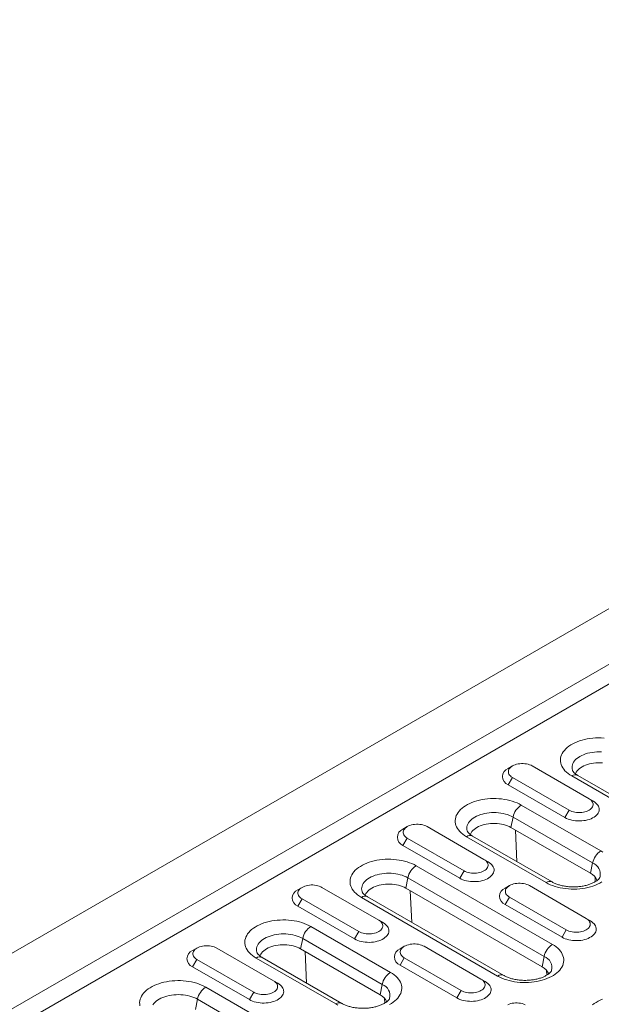
# Model space of a CAD drawing. Units: millimetres. Extents: x 8314 to 11309, y 7271 to 11507.
# Drawn here: x 10703 to 10811, y 10886 to 11070 of the extents above; entities that cross this region are included whole.
import ezdxf

# ---------------------------------------------------------------- set-up
doc = ezdxf.new("R2010")
doc.units = ezdxf.units.MM
doc.layers.add('DUENN-18', color=7, linetype='Continuous', lineweight=9)

msp = doc.modelspace()

# ---------------------------------------------------------------- linework, layer by layer
at = {"layer": 'DUENN-18', "color": 7, "linetype": 'Continuous'}
for p, q in [((11003.51651, 11070.05499, 156.44788), (10476.36839, 10765.73886, 156.44788)), ((10485.384, 10760.53425, 156.44788), (11012.53212, 11064.85038, 156.44788)), ((10485.38401, 10756.86013, 156.44788), (11015.71409, 11063.01317, 156.44788)), ((10794.87374, 10930.62644, 156.44788), (10794.07811, 10930.16699, 156.44788)), ((10809.19295, 10924.50356, 156.44788), (10798.58635, 10930.62662, 156.44788)), ((10794.87404, 10928.48355, 156.44788), (10794.07854, 10927.10571, 156.44788)), ((10794.87404, 10928.48355, 156.44788), (10805.48064, 10922.36048, 156.44788)), ((10831.40226, 10914.05694, 156.44788), (10805.94642, 10928.75229, 156.44788)), ((10832.52717, 10914.16833, 156.44788), (10807.07133, 10928.86368, 156.44788)), ((10794.07854, 10927.10571, 156.44788), (10804.68515, 10920.98265, 156.44788)), ((10809.19295, 10924.50356, 156.44788), (10809.98845, 10924.04418, 156.44788)), ((10796.52959, 10923.31607, 156.44788), (10811.37883, 10914.74378, 156.44788)), ((10805.48064, 10922.36048, 156.44788), (10804.68515, 10920.98265, 156.44788)), ((10794.99281, 10921.06719, 156.44788), (10794.59827, 10919.13911, 156.44788)), ((10809.84205, 10912.4949, 156.44788), (10794.99281, 10921.06719, 156.44788)), ((10775.23031, 10919.28654, 156.44788), (10774.43469, 10918.82708, 156.44788)), ((10789.54953, 10913.16365, 156.44788), (10778.94292, 10919.28671, 156.44788)), ((10809.44751, 10910.56682, 156.44788), (10794.59827, 10919.13911, 156.44788)), ((10795.71337, 10912.74067, 156.44788), (10795.43775, 10918.65449, 156.44788)), ((10775.23061, 10917.14364, 156.44788), (10774.43512, 10915.7658, 156.44788)), ((10775.23061, 10917.14364, 156.44788), (10785.83722, 10911.02058, 156.44788)), ((10801.15223, 10908.84009, 156.44788), (10786.30299, 10917.41238, 156.44788)), ((10802.27714, 10908.95148, 156.44788), (10787.4279, 10917.52377, 156.44788)), ((10774.43512, 10915.7658, 156.44788), (10785.04172, 10909.64274, 156.44788)), ((10789.54953, 10913.16365, 156.44788), (10790.34502, 10912.70427, 156.44788)), ((10776.88616, 10911.97616, 156.44788), (10802.342, 10897.28081, 156.44788)), ((10785.83722, 10911.02058, 156.44788), (10785.04172, 10909.64274, 156.44788)), ((10809.84205, 10912.4949, 156.44788), (10809.44751, 10910.56682, 156.44788)), ((10775.34938, 10909.72728, 156.44788), (10774.95484, 10907.7992, 156.44788)), ((10800.80523, 10895.03193, 156.44788), (10775.34938, 10909.72728, 156.44788)), ((10810.33732, 10909.00226, 156.44788), (10810.29618, 10909.88503, 156.44788)), ((10755.58688, 10907.94663, 156.44788), (10754.79126, 10907.48717, 156.44788)), ((10769.9061, 10901.82374, 156.44788), (10759.2995, 10907.9468, 156.44788)), ((10800.41069, 10893.10385, 156.44788), (10774.95484, 10907.7992, 156.44788)), ((10776.06994, 10901.40076, 156.44788), (10775.79433, 10907.31458, 156.44788)), ((10794.3222, 10908.26503, 156.44788), (10793.52657, 10907.80557, 156.44788)), ((10808.64141, 10902.14214, 156.44788), (10798.03481, 10908.2652, 156.44788)), ((10755.58719, 10905.80373, 156.44788), (10754.79169, 10904.42589, 156.44788)), ((10755.58719, 10905.80373, 156.44788), (10766.19379, 10899.68067, 156.44788)), ((10792.11541, 10891.37712, 156.44788), (10766.65956, 10906.07247, 156.44788)), ((10793.24032, 10891.48851, 156.44788), (10767.78447, 10906.18386, 156.44788)), ((10794.3225, 10906.12213, 156.44788), (10793.527, 10904.74429, 156.44788)), ((10794.3225, 10906.12213, 156.44788), (10804.9291, 10899.99907, 156.44788)), ((10754.79169, 10904.42589, 156.44788), (10765.39829, 10898.30283, 156.44788)), ((10793.527, 10904.74429, 156.44788), (10804.1336, 10898.62123, 156.44788)), ((10769.9061, 10901.82374, 156.44788), (10770.70159, 10901.36436, 156.44788)), ((10808.64141, 10902.14214, 156.44788), (10809.43691, 10901.68276, 156.44788)), ((10757.24273, 10900.63625, 156.44788), (10772.09198, 10892.06396, 156.44788)), ((10804.9291, 10899.99907, 156.44788), (10804.1336, 10898.62123, 156.44788)), ((10755.70595, 10898.38737, 156.44788), (10755.31142, 10896.45929, 156.44788)), ((10770.5552, 10889.81508, 156.44788), (10755.70595, 10898.38737, 156.44788)), ((10766.19379, 10899.68067, 156.44788), (10765.39829, 10898.30283, 156.44788)), ((10735.94346, 10896.60672, 156.44788), (10735.14784, 10896.14727, 156.44788)), ((10750.26267, 10890.48383, 156.44788), (10739.65607, 10896.60689, 156.44788)), ((10770.16066, 10887.887, 156.44788), (10755.31142, 10896.45929, 156.44788)), ((10774.67877, 10896.92512, 156.44788), (10773.88314, 10896.46567, 156.44788)), ((10788.99798, 10890.80223, 156.44788), (10778.39138, 10896.92529, 156.44788)), ((10735.94376, 10894.46382, 156.44788), (10735.14826, 10893.08598, 156.44788)), ((10735.94376, 10894.46382, 156.44788), (10746.55036, 10888.34076, 156.44788)), ((10761.86538, 10886.16027, 156.44788), (10747.01614, 10894.73256, 156.44788)), ((10762.99029, 10886.27166, 156.44788), (10748.14105, 10894.84395, 156.44788)), ((10756.42651, 10890.06085, 156.44788), (10756.1509, 10895.97467, 156.44788)), ((10774.67907, 10894.78222, 156.44788), (10773.88358, 10893.40438, 156.44788)), ((10774.67907, 10894.78222, 156.44788), (10785.28567, 10888.65916, 156.44788)), ((10800.80523, 10895.03193, 156.44788), (10800.41069, 10893.10385, 156.44788)), ((10735.14826, 10893.08598, 156.44788), (10745.75487, 10886.96292, 156.44788)), ((10773.88358, 10893.40438, 156.44788), (10784.49018, 10887.28132, 156.44788)), ((10801.3005, 10891.53929, 156.44788), (10801.25936, 10892.42207, 156.44788)), ((10788.99798, 10890.80223, 156.44788), (10789.79348, 10890.34285, 156.44788)), ((10737.59931, 10889.29634, 156.44788), (10763.05515, 10874.60099, 156.44788)), ((10750.26267, 10890.48383, 156.44788), (10751.05817, 10890.02445, 156.44788)), ((10770.5552, 10889.81508, 156.44788), (10770.16066, 10887.887, 156.44788)), ((10736.06253, 10887.04746, 156.44788), (10735.66799, 10885.11938, 156.44788)), ((10761.51837, 10872.35211, 156.44788), (10736.06253, 10887.04746, 156.44788)), ((10746.55036, 10888.34076, 156.44788), (10745.75487, 10886.96292, 156.44788)), ((10771.05047, 10886.32244, 156.44788), (10771.00933, 10887.20522, 156.44788)), ((10785.28567, 10888.65916, 156.44788), (10784.49018, 10887.28132, 156.44788))]:
    msp.add_line(p, q, dxfattribs=at)
at = {"layer": 'DUENN-18', "color": 7, "linetype": 'Continuous', "elevation": 156.44788, "flags": 128}
for points in [[(10805.94642, 10928.75229), (10805.58681, 10928.97563), (10805.25641, 10929.21353), (10804.95696, 10929.46473), (10804.69008, 10929.72787), (10804.45718, 10930.00155), (10804.25951, 10930.28432), (10804.09813, 10930.57466), (10803.97388, 10930.87103), (10803.88744, 10931.17184), (10803.83927, 10931.4755), (10803.82963, 10931.78037), (10803.85856, 10932.08484), (10803.9259, 10932.38728), (10804.03132, 10932.68607), (10804.17423, 10932.97962), (10804.35388, 10933.26637), (10804.5693, 10933.54478), (10804.81936, 10933.81337), (10805.10271, 10934.07071), (10805.41784, 10934.31542), (10805.76308, 10934.5462), (10806.13658, 10934.76181), (10806.53634, 10934.96111), (10806.96024, 10935.14303), (10807.406, 10935.30661), (10807.87127, 10935.45096), (10808.35355, 10935.57533), (10808.85026, 10935.67904), (10809.35876, 10935.76154), (10809.87634, 10935.82239), (10810.40023, 10935.86127), (10810.92764, 10935.87797), (10811.45576, 10935.8724), (10811.98176, 10935.84459)], [(10811.50055, 10933.2512), (10811.05972, 10933.26231), (10810.61888, 10933.2512), (10810.18141, 10933.21795), (10809.75062, 10933.16282), (10809.32979, 10933.08622), (10808.92213, 10932.98874), (10808.53073, 10932.87112), (10808.15859, 10932.73426), (10807.80852, 10932.57919), (10807.4832, 10932.4071), (10807.18509, 10932.21929), (10806.91648, 10932.0172), (10806.67939, 10931.80236), (10806.47564, 10931.57642), (10806.30678, 10931.34108), (10806.1741, 10931.09814), (10806.0786, 10930.84945), (10806.021, 10930.5969), (10806.00175, 10930.34241), (10806.021, 10930.08793), (10806.07859, 10929.83538), (10806.09233, 10929.79229)], [(10798.58635, 10930.62662), (10798.34908, 10930.74796), (10798.08821, 10930.85192), (10797.80753, 10930.93696), (10797.51114, 10931.00185), (10797.20336, 10931.04564), (10796.88869, 10931.0677), (10796.5717, 10931.0677), (10796.25703, 10931.04564), (10795.94925, 10931.00185), (10795.65286, 10930.93696), (10795.37219, 10930.85192), (10795.11131, 10930.74797), (10794.87404, 10930.62662), (10794.66384, 10930.48965), (10794.48377, 10930.33904), (10794.33646, 10930.17701), (10794.22405, 10930.00591), (10794.14819, 10929.82824), (10794.10998, 10929.64658), (10794.10999, 10929.46358), (10794.14819, 10929.28193), (10794.22405, 10929.10425), (10794.33646, 10928.93315), (10794.48377, 10928.77112), (10794.66384, 10928.62052), (10794.87404, 10928.48355)], [(10811.68142, 10931.21498), (10811.26754, 10931.23712), (10810.85189, 10931.23712), (10810.43801, 10931.21498), (10810.02944, 10931.17089), (10809.62966, 10931.10522), (10809.24207, 10931.01854), (10808.86999, 10930.91159), (10808.5166, 10930.78527), (10808.1849, 10930.64067), (10807.87773, 10930.47901), (10807.59771, 10930.30169), (10807.34723, 10930.1102), (10807.12841, 10929.90619), (10806.94314, 10929.6914), (10806.79299, 10929.46765), (10806.67924, 10929.23686), (10806.64357, 10929.14126)], [(10786.30299, 10917.41238), (10785.94338, 10917.63572), (10785.61298, 10917.87363), (10785.31354, 10918.12482), (10785.04665, 10918.38796), (10784.81376, 10918.66164), (10784.61609, 10918.94441), (10784.4547, 10919.23475), (10784.33045, 10919.53112), (10784.24402, 10919.83193), (10784.19585, 10920.13559), (10784.1862, 10920.44046), (10784.21513, 10920.74493), (10784.28248, 10921.04737), (10784.38789, 10921.34616), (10784.5308, 10921.63971), (10784.71045, 10921.92646), (10784.92588, 10922.20487), (10785.17593, 10922.47346), (10785.45928, 10922.7308), (10785.77442, 10922.97551), (10786.11965, 10923.20629), (10786.49315, 10923.4219), (10786.89291, 10923.6212), (10787.31681, 10923.80313), (10787.76258, 10923.9667), (10788.22784, 10924.11106), (10788.71012, 10924.23542), (10789.20683, 10924.33913), (10789.71533, 10924.42163), (10790.23291, 10924.48248), (10790.75681, 10924.52136), (10791.28421, 10924.53806), (10791.81233, 10924.53249), (10792.33833, 10924.50468), (10792.85942, 10924.45479), (10793.3728, 10924.38306), (10793.87574, 10924.28989), (10794.36556, 10924.17578), (10794.83965, 10924.04133), (10795.29547, 10923.88727), (10795.73059, 10923.7144), (10796.1427, 10923.52366), (10796.52959, 10923.31607)], [(10804.68515, 10920.98265), (10804.96702, 10920.83564), (10805.2732, 10920.70584), (10805.60056, 10920.5946), (10805.94573, 10920.50304), (10806.30519, 10920.43211), (10806.67522, 10920.38254), (10807.05205, 10920.35484), (10807.43179, 10920.34928), (10807.81057, 10920.36593), (10808.18448, 10920.40462), (10808.54969, 10920.46495), (10808.90246, 10920.54629), (10809.23916, 10920.64783), (10809.55634, 10920.7685), (10809.85074, 10920.90708), (10810.11935, 10921.06214), (10810.3594, 10921.2321), (10810.56844, 10921.41521), (10810.74432, 10921.60958), (10810.88523, 10921.81323), (10810.98973, 10922.02406), (10811.05675, 10922.23991), (10811.08559, 10922.45857), (10811.07597, 10922.6778), (10811.02798, 10922.89533), (10810.94211, 10923.10895), (10810.81924, 10923.31646), (10810.66065, 10923.51572), (10810.46794, 10923.70471), (10810.24311, 10923.88146), (10809.98845, 10924.04418)], [(10805.48064, 10922.36048), (10805.71791, 10922.23914), (10805.97879, 10922.13519), (10806.25946, 10922.05014), (10806.55585, 10921.98526), (10806.86363, 10921.94146), (10807.1783, 10921.9194), (10807.49529, 10921.9194), (10807.80997, 10921.94146), (10808.11774, 10921.98526), (10808.41413, 10922.05014), (10808.69481, 10922.13519), (10808.95569, 10922.23914), (10809.19295, 10922.36048), (10809.40315, 10922.49746), (10809.58322, 10922.64806), (10809.73053, 10922.81009), (10809.84294, 10922.98119), (10809.9188, 10923.15887), (10809.95701, 10923.34052), (10809.95701, 10923.52352), (10809.9188, 10923.70518), (10809.84294, 10923.88285), (10809.73053, 10924.05395), (10809.58322, 10924.21598), (10809.40315, 10924.36658), (10809.19295, 10924.50356)], [(10794.99281, 10921.06719), (10794.66748, 10921.23928), (10794.31741, 10921.39435), (10793.94527, 10921.53121), (10793.55388, 10921.64883), (10793.14621, 10921.74631), (10792.72539, 10921.82291), (10792.29459, 10921.87804), (10791.85712, 10921.91129), (10791.41629, 10921.9224), (10790.97546, 10921.91129), (10790.53798, 10921.87804), (10790.10719, 10921.82291), (10789.68636, 10921.74631), (10789.2787, 10921.64883), (10788.88731, 10921.53121), (10788.51516, 10921.39435), (10788.16509, 10921.23928), (10787.83977, 10921.06719), (10787.54167, 10920.87938), (10787.27305, 10920.67729), (10787.03596, 10920.46246), (10786.83222, 10920.23651), (10786.66336, 10920.00117), (10786.53067, 10919.75823), (10786.43517, 10919.50954), (10786.37757, 10919.25699), (10786.35833, 10919.00251), (10786.37757, 10918.74802), (10786.43517, 10918.49547), (10786.44891, 10918.45238)], [(10778.94292, 10919.28671), (10778.70566, 10919.40805), (10778.44478, 10919.51201), (10778.1641, 10919.59705), (10777.86772, 10919.66194), (10777.55994, 10919.70573), (10777.24526, 10919.72779), (10776.92827, 10919.72779), (10776.6136, 10919.70573), (10776.30582, 10919.66194), (10776.00943, 10919.59705), (10775.72876, 10919.51201), (10775.46788, 10919.40806), (10775.23061, 10919.28671), (10775.02041, 10919.14974), (10774.84034, 10918.99914), (10774.69303, 10918.8371), (10774.58063, 10918.666), (10774.50477, 10918.48833), (10774.46656, 10918.30667), (10774.46656, 10918.12367), (10774.50477, 10917.94202), (10774.58063, 10917.76434), (10774.69303, 10917.59324), (10774.84034, 10917.43121), (10775.02041, 10917.28061), (10775.23061, 10917.14364)], [(10794.59827, 10919.13911), (10794.2911, 10919.30076), (10793.9594, 10919.44536), (10793.60601, 10919.57168), (10793.23393, 10919.67863), (10792.84635, 10919.76531), (10792.44656, 10919.83098), (10792.03799, 10919.87507), (10791.62411, 10919.89721), (10791.20846, 10919.89721), (10790.79458, 10919.87507), (10790.38601, 10919.83098), (10789.98623, 10919.76531), (10789.59864, 10919.67863), (10789.22657, 10919.57168), (10788.87317, 10919.44536), (10788.54148, 10919.30076), (10788.23431, 10919.13911), (10787.95428, 10918.96178), (10787.7038, 10918.7703), (10787.48499, 10918.56628), (10787.29972, 10918.35149), (10787.14957, 10918.12774), (10787.03582, 10917.89695), (10787.00014, 10917.80135)], [(10811.37883, 10914.74378), (10811.73843, 10914.52043)], [(10766.65956, 10906.07247), (10766.29996, 10906.29581), (10765.96955, 10906.53372), (10765.67011, 10906.78491), (10765.40323, 10907.04805), (10765.17033, 10907.32173), (10764.97266, 10907.6045), (10764.81127, 10907.89484), (10764.68703, 10908.19121), (10764.60059, 10908.49203), (10764.55242, 10908.79568), (10764.54277, 10909.10056), (10764.5717, 10909.40502), (10764.63905, 10909.70746), (10764.74446, 10910.00625), (10764.88738, 10910.2998), (10765.06702, 10910.58655), (10765.28245, 10910.86496), (10765.5325, 10911.13355), (10765.81586, 10911.39089), (10766.13099, 10911.6356), (10766.47623, 10911.86638), (10766.84972, 10912.08199), (10767.24949, 10912.28129), (10767.67338, 10912.46322), (10768.11915, 10912.62679), (10768.58442, 10912.77115), (10769.06669, 10912.89551), (10769.56341, 10912.99922), (10770.07191, 10913.08172), (10770.58949, 10913.14257), (10771.11338, 10913.18145), (10771.64079, 10913.19815), (10772.1689, 10913.19258), (10772.69491, 10913.16478), (10773.21599, 10913.11488), (10773.72937, 10913.04315), (10774.23231, 10912.94998), (10774.72214, 10912.83587), (10775.19622, 10912.70142), (10775.65204, 10912.54736), (10776.08717, 10912.37449), (10776.49927, 10912.18375), (10776.88616, 10911.97616)], [(10785.04172, 10909.64274), (10785.32359, 10909.49573), (10785.62977, 10909.36593), (10785.95713, 10909.25469), (10786.30231, 10909.16313), (10786.66176, 10909.0922), (10787.0318, 10909.04263), (10787.40862, 10909.01493), (10787.78837, 10909.00937), (10788.16714, 10909.02602), (10788.54105, 10909.06471), (10788.90626, 10909.12504), (10789.25903, 10909.20638), (10789.59573, 10909.30792), (10789.91291, 10909.42859), (10790.20731, 10909.56717), (10790.47592, 10909.72224), (10790.71598, 10909.89219), (10790.92501, 10910.0753), (10791.1009, 10910.26967), (10791.24181, 10910.47332), (10791.34631, 10910.68415), (10791.41332, 10910.9), (10791.44217, 10911.11867), (10791.43254, 10911.33789), (10791.38455, 10911.55542), (10791.29868, 10911.76904), (10791.17582, 10911.97655), (10791.01722, 10912.17581), (10790.82451, 10912.3648), (10790.59968, 10912.54155), (10790.34502, 10912.70427)], [(10785.83722, 10911.02058), (10786.07448, 10910.89923), (10786.33536, 10910.79528), (10786.61604, 10910.71024), (10786.91243, 10910.64535), (10787.2202, 10910.60155), (10787.53488, 10910.5795), (10787.85187, 10910.5795), (10788.16654, 10910.60155), (10788.47432, 10910.64535), (10788.7707, 10910.71024), (10789.05138, 10910.79528), (10789.31226, 10910.89923), (10789.54953, 10911.02058), (10789.75973, 10911.15755), (10789.9398, 10911.30815), (10790.08711, 10911.47018), (10790.19951, 10911.64128), (10790.27537, 10911.81896), (10790.31358, 10912.00062), (10790.31358, 10912.18361), (10790.27537, 10912.36527), (10790.19951, 10912.54294), (10790.08711, 10912.71404), (10789.9398, 10912.87608), (10789.75973, 10913.02668), (10789.54953, 10913.16365)], [(10775.34938, 10909.72728), (10775.02406, 10909.89937), (10774.67399, 10910.05444), (10774.30184, 10910.1913), (10773.91045, 10910.30892), (10773.50279, 10910.4064), (10773.08196, 10910.483), (10772.65117, 10910.53814), (10772.21369, 10910.57138), (10771.77286, 10910.5825), (10771.33203, 10910.57139), (10770.89456, 10910.53814), (10770.46376, 10910.483), (10770.04294, 10910.40641), (10769.63527, 10910.30892), (10769.24388, 10910.1913), (10768.87173, 10910.05444), (10768.52167, 10909.89937), (10768.19634, 10909.72728), (10767.89824, 10909.53947), (10767.62962, 10909.33738), (10767.39254, 10909.12255), (10767.18879, 10908.8966), (10767.01993, 10908.66126), (10766.88724, 10908.41832), (10766.79174, 10908.16963), (10766.73415, 10907.91708), (10766.7149, 10907.6626), (10766.73415, 10907.40811), (10766.79174, 10907.15556), (10766.80548, 10907.11247)], [(10811.56217, 10908.94987), (10811.18867, 10908.73425), (10810.78891, 10908.53495), (10810.36501, 10908.35303), (10809.91924, 10908.18945), (10809.45397, 10908.0451), (10808.9717, 10907.92074), (10808.47499, 10907.81703), (10807.96648, 10907.73453), (10807.44891, 10907.67367), (10806.92501, 10907.63479), (10806.3976, 10907.61809), (10805.86949, 10907.62366), (10805.34349, 10907.65147), (10804.8224, 10907.70137), (10804.30902, 10907.7731), (10803.80608, 10907.86626), (10803.31626, 10907.98038), (10802.84217, 10908.11482), (10802.38635, 10908.26889), (10801.95123, 10908.44176), (10801.53912, 10908.6325), (10801.15223, 10908.84009)], [(10759.2995, 10907.9468), (10759.06223, 10908.06815), (10758.80135, 10908.1721), (10758.52067, 10908.25714), (10758.22429, 10908.32203), (10757.91651, 10908.36582), (10757.60184, 10908.38788), (10757.28485, 10908.38788), (10756.97017, 10908.36582), (10756.6624, 10908.32203), (10756.36601, 10908.25714), (10756.08533, 10908.1721), (10755.82445, 10908.06815), (10755.58719, 10907.9468), (10755.37698, 10907.80983), (10755.19692, 10907.65923), (10755.0496, 10907.4972), (10754.9372, 10907.32609), (10754.86134, 10907.14842), (10754.82313, 10906.96676), (10754.82313, 10906.78377), (10754.86134, 10906.60211), (10754.9372, 10906.42443), (10755.0496, 10906.25333), (10755.19692, 10906.0913), (10755.37699, 10905.9407), (10755.58719, 10905.80373)], [(10774.95484, 10907.7992), (10774.64767, 10907.96085), (10774.31598, 10908.10545), (10773.96258, 10908.23177), (10773.59051, 10908.33872), (10773.20292, 10908.4254), (10772.80314, 10908.49107), (10772.39457, 10908.53516), (10771.98069, 10908.5573), (10771.56504, 10908.5573), (10771.15116, 10908.53516), (10770.74258, 10908.49107), (10770.3428, 10908.4254), (10769.95522, 10908.33872), (10769.58314, 10908.23177), (10769.22975, 10908.10545), (10768.89805, 10907.96085), (10768.59088, 10907.7992), (10768.31086, 10907.62187), (10768.06037, 10907.43039), (10767.84156, 10907.22638), (10767.65629, 10907.01158), (10767.50614, 10906.78783), (10767.39239, 10906.55704), (10767.35672, 10906.46145)], [(10798.03481, 10908.2652), (10797.79754, 10908.38655), (10797.53667, 10908.4905), (10797.25599, 10908.57554), (10796.9596, 10908.64043), (10796.65182, 10908.68422), (10796.33715, 10908.70628), (10796.02016, 10908.70628), (10795.70548, 10908.68422), (10795.39771, 10908.64043), (10795.10132, 10908.57554), (10794.82064, 10908.4905), (10794.55976, 10908.38655), (10794.3225, 10908.2652), (10794.11229, 10908.12823), (10793.93223, 10907.97763), (10793.78491, 10907.81559), (10793.67251, 10907.64449), (10793.59665, 10907.46682), (10793.55844, 10907.28516), (10793.55844, 10907.10217), (10793.59665, 10906.92051), (10793.67251, 10906.74283), (10793.78492, 10906.57173), (10793.93223, 10906.4097), (10794.11229, 10906.2591), (10794.3225, 10906.12213)], [(10747.01614, 10894.73256), (10746.65653, 10894.9559), (10746.32613, 10895.19381), (10746.02668, 10895.445), (10745.7598, 10895.70814), (10745.52691, 10895.98182), (10745.32923, 10896.26459), (10745.16785, 10896.55493), (10745.0436, 10896.8513), (10744.95717, 10897.15212), (10744.90899, 10897.45577), (10744.89935, 10897.76065), (10744.92827, 10898.06511), (10744.99562, 10898.36755), (10745.10104, 10898.66634), (10745.24395, 10898.95989), (10745.4236, 10899.24664), (10745.63902, 10899.52505), (10745.88908, 10899.79365), (10746.17243, 10900.05098), (10746.48757, 10900.29569), (10746.8328, 10900.52647), (10747.2063, 10900.74208), (10747.60606, 10900.94139), (10748.02996, 10901.12331), (10748.47573, 10901.28689), (10748.94099, 10901.43124), (10749.42327, 10901.5556), (10749.91998, 10901.65931), (10750.42848, 10901.74181), (10750.94606, 10901.80267), (10751.46995, 10901.84154), (10751.99736, 10901.85825), (10752.52548, 10901.85268), (10753.05148, 10901.82487), (10753.57256, 10901.77497), (10754.08594, 10901.70324), (10754.58889, 10901.61008), (10755.07871, 10901.49596), (10755.5528, 10901.36152), (10756.00862, 10901.20745), (10756.44374, 10901.03458), (10756.85585, 10900.84384), (10757.24273, 10900.63625)], [(10766.19379, 10899.68067), (10766.43106, 10899.55932), (10766.69193, 10899.45537), (10766.97261, 10899.37033), (10767.269, 10899.30544), (10767.57677, 10899.26165), (10767.89145, 10899.23959), (10768.20844, 10899.23959), (10768.52311, 10899.26165), (10768.83089, 10899.30544), (10769.12728, 10899.37033), (10769.40796, 10899.45537), (10769.66883, 10899.55932), (10769.9061, 10899.68067), (10770.1163, 10899.81764), (10770.29637, 10899.96824), (10770.44368, 10900.13027), (10770.55609, 10900.30137), (10770.63195, 10900.47905), (10770.67016, 10900.66071), (10770.67016, 10900.8437), (10770.63195, 10901.02536), (10770.55609, 10901.20303), (10770.44368, 10901.37413), (10770.29637, 10901.53617), (10770.1163, 10901.68677), (10769.9061, 10901.82374)], [(10804.1336, 10898.62123), (10804.41547, 10898.47422), (10804.72166, 10898.34443), (10805.04902, 10898.23318), (10805.39419, 10898.14162), (10805.75364, 10898.07069), (10806.12368, 10898.02112), (10806.5005, 10897.99342), (10806.88025, 10897.98786), (10807.25902, 10898.00451), (10807.63293, 10898.0432), (10807.99815, 10898.10353), (10808.35091, 10898.18488), (10808.68761, 10898.28641), (10809.00479, 10898.40708), (10809.2992, 10898.54566), (10809.5678, 10898.70073), (10809.80786, 10898.87068), (10810.0169, 10899.05379), (10810.19278, 10899.24816), (10810.33369, 10899.45181), (10810.43819, 10899.66264), (10810.50521, 10899.8785), (10810.53405, 10900.09716), (10810.52443, 10900.31638), (10810.47643, 10900.53391), (10810.39057, 10900.74753), (10810.2677, 10900.95504), (10810.1091, 10901.1543), (10809.9164, 10901.34329), (10809.69156, 10901.52004), (10809.43691, 10901.68276)], [(10804.9291, 10899.99907), (10805.16637, 10899.87772), (10805.42724, 10899.77377), (10805.70792, 10899.68873), (10806.00431, 10899.62384), (10806.31208, 10899.58004), (10806.62676, 10899.55799), (10806.94375, 10899.55799), (10807.25842, 10899.58004), (10807.5662, 10899.62384), (10807.86259, 10899.68873), (10808.14326, 10899.77377), (10808.40414, 10899.87772), (10808.64141, 10899.99907), (10808.85161, 10900.13604), (10809.03168, 10900.28664), (10809.17899, 10900.44867), (10809.2914, 10900.61977), (10809.36726, 10900.79745), (10809.40546, 10900.97911), (10809.40546, 10901.1621), (10809.36726, 10901.34376), (10809.2914, 10901.52143), (10809.17899, 10901.69253), (10809.03168, 10901.85457), (10808.85161, 10902.00517), (10808.64141, 10902.14214)], [(10765.39829, 10898.30283), (10765.68016, 10898.15582), (10765.98635, 10898.02603), (10766.31371, 10897.91478), (10766.65888, 10897.82322), (10767.01833, 10897.7523), (10767.38837, 10897.70272), (10767.76519, 10897.67502), (10768.14494, 10897.66946), (10768.52371, 10897.68612), (10768.89762, 10897.7248), (10769.26284, 10897.78513), (10769.6156, 10897.86648), (10769.9523, 10897.96801), (10770.26948, 10898.08868), (10770.56389, 10898.22726), (10770.8325, 10898.38233), (10771.07255, 10898.55228), (10771.28159, 10898.73539), (10771.45747, 10898.92976), (10771.59838, 10899.13341), (10771.70288, 10899.34424), (10771.7699, 10899.5601), (10771.79874, 10899.77876), (10771.78912, 10899.99798), (10771.74113, 10900.21552), (10771.65526, 10900.42913), (10771.53239, 10900.63664), (10771.37379, 10900.83591), (10771.18109, 10901.02489), (10770.95625, 10901.20164), (10770.70159, 10901.36436)], [(10755.70595, 10898.38737), (10755.38063, 10898.55946), (10755.03056, 10898.71453), (10754.65842, 10898.8514), (10754.26702, 10898.96902), (10753.85936, 10899.0665), (10753.43853, 10899.14309), (10753.00774, 10899.19823), (10752.57027, 10899.23148), (10752.12944, 10899.24259), (10751.6886, 10899.23148), (10751.25113, 10899.19823), (10750.82034, 10899.14309), (10750.39951, 10899.0665), (10749.99185, 10898.96902), (10749.60045, 10898.8514), (10749.22831, 10898.71453), (10748.87824, 10898.55946), (10748.55292, 10898.38737), (10748.25481, 10898.19956), (10747.9862, 10897.99747), (10747.74911, 10897.78264), (10747.54536, 10897.55669), (10747.3765, 10897.32135), (10747.24382, 10897.07841), (10747.14831, 10896.82972), (10747.09072, 10896.57717), (10747.07147, 10896.32269), (10747.09072, 10896.0682), (10747.14831, 10895.81565), (10747.16206, 10895.77256)], [(10739.65607, 10896.60689), (10739.4188, 10896.72824), (10739.15793, 10896.83219), (10738.87725, 10896.91723), (10738.58086, 10896.98212), (10738.27309, 10897.02591), (10737.95841, 10897.04797), (10737.64142, 10897.04797), (10737.32675, 10897.02591), (10737.01897, 10896.98212), (10736.72258, 10896.91723), (10736.44191, 10896.83219), (10736.18103, 10896.72824), (10735.94376, 10896.60689), (10735.73356, 10896.46992), (10735.55349, 10896.31932), (10735.40618, 10896.15729), (10735.29377, 10895.98618), (10735.21791, 10895.80851), (10735.1797, 10895.62685), (10735.17971, 10895.44386), (10735.21791, 10895.2622), (10735.29377, 10895.08452), (10735.40618, 10894.91342), (10735.55349, 10894.75139), (10735.73356, 10894.60079), (10735.94376, 10894.46382)], [(10755.31142, 10896.45929), (10755.00425, 10896.62094), (10754.67255, 10896.76554), (10754.31916, 10896.89186), (10753.94708, 10896.99882), (10753.5595, 10897.0855), (10753.15971, 10897.15116), (10752.75114, 10897.19525), (10752.33726, 10897.21739), (10751.92161, 10897.21739), (10751.50773, 10897.19525), (10751.09916, 10897.15116), (10750.69937, 10897.0855), (10750.31179, 10896.99882), (10749.93972, 10896.89186), (10749.58632, 10896.76554), (10749.25462, 10896.62094), (10748.94745, 10896.45929), (10748.66743, 10896.28196), (10748.41695, 10896.09048), (10748.19814, 10895.88647), (10748.01286, 10895.67167), (10747.86271, 10895.44793), (10747.74896, 10895.21713), (10747.71329, 10895.12154)], [(10778.39138, 10896.92529), (10778.15411, 10897.04664), (10777.89324, 10897.15059), (10777.61256, 10897.23563), (10777.31617, 10897.30052), (10777.00839, 10897.34431), (10776.69372, 10897.36637), (10776.37673, 10897.36637), (10776.06206, 10897.34431), (10775.75428, 10897.30052), (10775.45789, 10897.23563), (10775.17721, 10897.15059), (10774.91634, 10897.04664), (10774.67907, 10896.92529), (10774.46887, 10896.78832), (10774.2888, 10896.63772), (10774.14149, 10896.47569), (10774.02908, 10896.30458), (10773.95322, 10896.12691), (10773.91502, 10895.94525), (10773.91502, 10895.76226), (10773.95322, 10895.5806), (10774.02908, 10895.40292), (10774.14149, 10895.23182), (10774.2888, 10895.06979), (10774.46887, 10894.91919), (10774.67907, 10894.78222)], [(10802.342, 10897.28081), (10802.70161, 10897.05746), (10803.03201, 10896.81956), (10803.33146, 10896.56837), (10803.59834, 10896.30523), (10803.83124, 10896.03155), (10804.02891, 10895.74878), (10804.19029, 10895.45843), (10804.31454, 10895.16207), (10804.40098, 10894.86125), (10804.44915, 10894.5576), (10804.45879, 10894.25272), (10804.42987, 10893.94825), (10804.36252, 10893.64582), (10804.2571, 10893.34703), (10804.11419, 10893.05347), (10803.93454, 10892.76673), (10803.71912, 10892.48832), (10803.46906, 10892.21972), (10803.18571, 10891.96239), (10802.87058, 10891.71768), (10802.52534, 10891.4869), (10802.15184, 10891.27128), (10801.75208, 10891.07198), (10801.32818, 10890.89006), (10800.88241, 10890.72648), (10800.41715, 10890.58213), (10799.93488, 10890.45777), (10799.43816, 10890.35406), (10798.92966, 10890.27156), (10798.41208, 10890.2107), (10797.88819, 10890.17182), (10797.36078, 10890.15512), (10796.83266, 10890.16069), (10796.30666, 10890.1885), (10795.78558, 10890.2384), (10795.2722, 10890.31013), (10794.76925, 10890.40329), (10794.27943, 10890.51741), (10793.80534, 10890.65185), (10793.34952, 10890.80592), (10792.9144, 10890.97879), (10792.5023, 10891.16953), (10792.11541, 10891.37712)], [(10772.09198, 10892.06396), (10772.45158, 10891.84062), (10772.78199, 10891.60271), (10773.08143, 10891.35152), (10773.34831, 10891.08838), (10773.58121, 10890.8147), (10773.77888, 10890.53193), (10773.94027, 10890.24159), (10774.06451, 10889.94522), (10774.15095, 10889.6444), (10774.19912, 10889.34075), (10774.20877, 10889.03587), (10774.17984, 10888.73141), (10774.11249, 10888.42897), (10774.00708, 10888.13018), (10773.86416, 10887.83663), (10773.68452, 10887.54988), (10773.46909, 10887.27147), (10773.21903, 10887.00288), (10772.93568, 10886.74554), (10772.62055, 10886.50083), (10772.27531, 10886.27005), (10771.90182, 10886.05444)], [(10785.28567, 10888.65916), (10785.52294, 10888.53781), (10785.78382, 10888.43386), (10786.06449, 10888.34882), (10786.36088, 10888.28393), (10786.66866, 10888.24014), (10786.98333, 10888.21808), (10787.30032, 10888.21808), (10787.615, 10888.24014), (10787.92277, 10888.28393), (10788.21916, 10888.34882), (10788.49984, 10888.43386), (10788.76071, 10888.53781), (10788.99798, 10888.65916), (10789.20818, 10888.79613), (10789.38825, 10888.94673), (10789.53556, 10889.10876), (10789.64797, 10889.27986), (10789.72383, 10889.45754), (10789.76204, 10889.6392), (10789.76204, 10889.82219), (10789.72383, 10890.00385), (10789.64797, 10890.18152), (10789.53556, 10890.35263), (10789.38825, 10890.51466), (10789.20818, 10890.66526), (10788.99798, 10890.80223)], [(10725.31374, 10885.81221), (10725.26557, 10886.11586), (10725.25592, 10886.42074), (10725.28485, 10886.72521), (10725.3522, 10887.02764), (10725.45761, 10887.32643), (10725.60052, 10887.61999), (10725.78017, 10887.90673), (10725.9956, 10888.18514), (10726.24565, 10888.45374), (10726.52901, 10888.71107), (10726.84414, 10888.95578), (10727.18937, 10889.18656), (10727.56287, 10889.40218), (10727.96264, 10889.60148), (10728.38653, 10889.7834), (10728.8323, 10889.94698), (10729.29756, 10890.09133), (10729.77984, 10890.21569), (10730.27655, 10890.3194), (10730.78506, 10890.4019), (10731.30263, 10890.46276), (10731.82653, 10890.50164), (10732.35394, 10890.51834), (10732.88205, 10890.51277), (10733.40805, 10890.48496), (10733.92914, 10890.43506), (10734.44252, 10890.36333), (10734.94546, 10890.27017), (10735.43528, 10890.15605), (10735.90937, 10890.02161), (10736.36519, 10889.86754), (10736.80031, 10889.69467), (10737.21242, 10889.50393), (10737.59931, 10889.29634)], [(10745.75487, 10886.96292), (10746.03674, 10886.81591), (10746.34292, 10886.68612), (10746.67028, 10886.57487), (10747.01546, 10886.48331), (10747.37491, 10886.41239), (10747.74494, 10886.36282), (10748.12177, 10886.33511), (10748.50152, 10886.32956), (10748.88029, 10886.34621), (10749.2542, 10886.38489), (10749.61941, 10886.44522), (10749.97218, 10886.52657), (10750.30888, 10886.6281), (10750.62606, 10886.74878), (10750.92046, 10886.88736), (10751.18907, 10887.04242), (10751.42913, 10887.21238), (10751.63816, 10887.39548), (10751.81404, 10887.58985), (10751.95495, 10887.7935), (10752.05945, 10888.00433), (10752.12647, 10888.22019), (10752.15531, 10888.43885), (10752.14569, 10888.65807), (10752.0977, 10888.87561), (10752.01183, 10889.08923), (10751.88897, 10889.29673), (10751.73037, 10889.496), (10751.53766, 10889.68498), (10751.31283, 10889.86174), (10751.05817, 10890.02445)], [(10746.55036, 10888.34076), (10746.78763, 10888.21941), (10747.04851, 10888.11546), (10747.32918, 10888.03042), (10747.62557, 10887.96553), (10747.93335, 10887.92174), (10748.24803, 10887.89968), (10748.56501, 10887.89968), (10748.87969, 10887.92174), (10749.18746, 10887.96553), (10749.48385, 10888.03042), (10749.76453, 10888.11546), (10750.02541, 10888.21941), (10750.26267, 10888.34076), (10750.47288, 10888.47773), (10750.65294, 10888.62833), (10750.80026, 10888.79036), (10750.91266, 10888.96146), (10750.98852, 10889.13914), (10751.02673, 10889.3208), (10751.02673, 10889.50379), (10750.98852, 10889.68545), (10750.91266, 10889.86312), (10750.80026, 10890.03423), (10750.65294, 10890.19626), (10750.47288, 10890.34686), (10750.26267, 10890.48383)], [(10784.49018, 10887.28132), (10784.77204, 10887.13431), (10785.07823, 10887.00452), (10785.40559, 10886.89327), (10785.75077, 10886.80171), (10786.11022, 10886.73079), (10786.48025, 10886.68121), (10786.85708, 10886.65351), (10787.23683, 10886.64795), (10787.6156, 10886.66461), (10787.98951, 10886.70329), (10788.35472, 10886.76362), (10788.70749, 10886.84497), (10789.04419, 10886.9465), (10789.36137, 10887.06717), (10789.65577, 10887.20576), (10789.92438, 10887.36082), (10790.16443, 10887.53078), (10790.37347, 10887.71388), (10790.54935, 10887.90825), (10790.69026, 10888.1119), (10790.79476, 10888.32273), (10790.86178, 10888.53859), (10790.89062, 10888.75725), (10790.881, 10888.97647), (10790.83301, 10889.19401), (10790.74714, 10889.40762), (10790.62428, 10889.61513), (10790.46568, 10889.8144), (10790.27297, 10890.00338), (10790.04814, 10890.18013), (10789.79348, 10890.34285)], [(10736.06253, 10887.04746), (10735.7372, 10887.21955), (10735.38714, 10887.37462), (10735.01499, 10887.51149), (10734.6236, 10887.62911), (10734.21593, 10887.72659), (10733.79511, 10887.80318), (10733.36431, 10887.85832), (10732.92684, 10887.89157), (10732.48601, 10887.90268), (10732.04518, 10887.89157), (10731.6077, 10887.85832), (10731.17691, 10887.80319), (10730.75608, 10887.72659), (10730.34842, 10887.62911), (10729.95703, 10887.51149), (10729.58488, 10887.37462), (10729.23481, 10887.21955), (10728.90949, 10887.04746), (10728.61139, 10886.85965), (10728.34277, 10886.65756), (10728.10569, 10886.44273), (10727.90194, 10886.21678), (10727.73308, 10885.98144)], [(10809.83325, 10885.98019), (10810.14839, 10886.2249), (10810.49362, 10886.45568), (10810.86712, 10886.67129), (10811.26688, 10886.87059), (10811.69078, 10887.05252)], [(10762.25227, 10885.95268), (10761.86538, 10886.16027)], [(10797.246, 10886.02513), (10796.98512, 10886.12908), (10796.70444, 10886.21412), (10796.40805, 10886.27901), (10796.10028, 10886.3228), (10795.7856, 10886.34486), (10795.46862, 10886.34486), (10795.15394, 10886.3228), (10794.84616, 10886.27901), (10794.54978, 10886.21412), (10794.2691, 10886.12908), (10794.00822, 10886.02513)]]:
    msp.add_lwpolyline(points, dxfattribs=at)
at = {"layer": 'DUENN-18', "color": 7, "linetype": 'Continuous'}
for centre, radius, start, end in [((10794.66393, 10928.63643, 156.44788), 1.63884, 110.9440887, 249.072033), ((10806.60608, 10927.82631, 156.44788), 1.13692, 65.8443042, 125.4658744), ((10798.43096, 10920.36724, 156.44788), 3.50868, 122.8134303, 168.4927854), ((10775.0205, 10917.29652, 156.44788), 1.63884, 110.9441348, 249.0719131), ((10786.96265, 10916.4864, 156.44788), 1.13692, 65.8442946, 125.4657887), ((10813.2802, 10911.79495, 156.44788), 3.50868, 122.8134303, 168.4927854), ((10778.78752, 10909.02733, 156.44788), 3.50867, 122.8134063, 168.4928509), ((10809.02466, 10910.38286, 156.44788), 2.2647, 347.1561361, 68.8428159), ((10801.81191, 10907.91407, 156.44788), 1.13697, 65.8554868, 125.4651933), ((10808.24166, 10908.21605, 156.44788), 2.642, 22.566407, 62.8440391), ((10755.37708, 10905.95662, 156.44788), 1.63884, 110.9441106, 249.0719265), ((10794.11239, 10906.27502, 156.44788), 1.63884, 110.944175, 249.0719467), ((10767.31922, 10905.14649, 156.44788), 1.13692, 65.8442262, 125.465881), ((10759.1441, 10897.68742, 156.44788), 3.50867, 122.8134338, 168.492813), ((10735.73365, 10894.61671, 156.44788), 1.63884, 110.9440695, 249.0719043), ((10774.46896, 10894.93511, 156.44788), 1.63884, 110.9441509, 249.0719602), ((10804.24337, 10894.33199, 156.44788), 3.50867, 122.8134063, 168.4928509), ((10747.6758, 10893.80658, 156.44788), 1.13692, 65.8442994, 125.4658316), ((10799.98784, 10892.91989, 156.44788), 2.26469, 347.1560545, 68.8428431), ((10799.20485, 10890.75309, 156.44788), 2.64198, 22.5662518, 62.844189), ((10773.99334, 10889.11514, 156.44788), 3.50867, 122.8134338, 168.492813), ((10792.77509, 10890.4511, 156.44788), 1.13697, 65.8554184, 125.4652855), ((10739.50068, 10886.34751, 156.44788), 3.50868, 122.8134924, 168.4927649), ((10769.73781, 10887.70304, 156.44788), 2.2647, 347.1561117, 68.8428182), ((10768.95483, 10885.53625, 156.44788), 2.64198, 22.5662276, 62.8442185), ((10762.52506, 10885.23425, 156.44788), 1.13697, 65.8553451, 125.4653349)]:
    msp.add_arc(centre, radius, start, end, dxfattribs=at)
for points, knots in [([(10807.07133, 10928.86368, 156.44788), (10807.0307, 10928.88765, 156.44788), (10806.91348, 10928.95682, 156.44788), (10806.74126, 10929.0723, 156.44788), (10806.5654, 10929.20699, 156.44788), (10806.4201, 10929.33616, 156.44788), (10806.3042, 10929.45654, 156.44788), (10806.21615, 10929.56518, 156.44788), (10806.15369, 10929.65889, 156.44788), (10806.11249, 10929.73698, 156.44788), (10806.09971, 10929.77197, 156.44788), (10806.09318, 10929.78987, 156.44788)], [0, 0, 0, 0, 0.061003242, 0.176016841, 0.290394282, 0.404462423, 0.518723096, 0.633904948, 0.751259687, 0.872699372, 1, 1, 1, 1]), ([(10787.4279, 10917.52377, 156.44788), (10787.38727, 10917.54774, 156.44788), (10787.27006, 10917.61691, 156.44788), (10787.09783, 10917.73239, 156.44788), (10786.92198, 10917.86708, 156.44788), (10786.77668, 10917.99626, 156.44788), (10786.66077, 10918.11663, 156.44788), (10786.57272, 10918.22527, 156.44788), (10786.51027, 10918.31898, 156.44788), (10786.46906, 10918.39707, 156.44788), (10786.45629, 10918.43206, 156.44788), (10786.44975, 10918.44997, 156.44788)], [0, 0, 0, 0, 0.061003192, 0.176016697, 0.290394288, 0.404462335, 0.518722556, 0.633904314, 0.751259396, 0.872698515, 1, 1, 1, 1]), ([(10811.23097, 10909.87589, 156.44788), (10811.23007, 10909.87271, 156.44788), (10811.22536, 10909.85592, 156.44788), (10811.20392, 10909.80661, 156.44788), (10811.15835, 10909.72495, 156.44788), (10811.08716, 10909.62356, 156.44788), (10810.98664, 10909.50632, 156.44788), (10810.85834, 10909.38012, 156.44788), (10810.70128, 10909.2477, 156.44788), (10810.51494, 10909.11177, 156.44788), (10810.29942, 10908.97498, 156.44788), (10810.05539, 10908.84002, 156.44788), (10809.78384, 10908.70924, 156.44788), (10809.48616, 10908.58495, 156.44788), (10809.16416, 10908.46919, 156.44788), (10808.81997, 10908.36389, 156.44788), (10808.456, 10908.2707, 156.44788), (10808.07493, 10908.19108, 156.44788), (10807.6796, 10908.12622, 156.44788), (10807.27302, 10908.07709, 156.44788), (10806.85832, 10908.04445, 156.44788), (10806.4387, 10908.02876, 156.44788), (10806.01741, 10908.03029, 156.44788), (10805.59781, 10908.04906, 156.44788), (10805.18321, 10908.08482, 156.44788), (10804.77691, 10908.13711, 156.44788), (10804.38207, 10908.20517, 156.44788), (10804.00178, 10908.28802, 156.44788), (10803.63897, 10908.38446, 156.44788), (10803.29646, 10908.49296, 156.44788), (10802.97668, 10908.61176, 156.44788), (10802.68243, 10908.73891, 156.44788), (10802.45117, 10908.85337, 156.44788), (10802.32362, 10908.92528, 156.44788), (10802.27714, 10908.95148, 156.44788)], [0, 0, 0, 0, 0.008055591, 0.042507569, 0.074534104, 0.108306523, 0.140493977, 0.171868453, 0.202905346, 0.233884616, 0.264932704, 0.296158689, 0.327628579, 0.359372046, 0.391394716, 0.423686591, 0.456226304, 0.488985848, 0.521932251, 0.555030832, 0.588244454, 0.621536321, 0.654868491, 0.688201963, 0.721487979, 0.75468889, 0.787767724, 0.820688171, 0.853415526, 0.885917774, 0.918166892, 0.950141724, 0.981831566, 1, 1, 1, 1]), ([(10767.78447, 10906.18386, 156.44788), (10767.74385, 10906.20783, 156.44788), (10767.62663, 10906.277, 156.44788), (10767.45441, 10906.39248, 156.44788), (10767.27855, 10906.52717, 156.44788), (10767.13325, 10906.65635, 156.44788), (10767.01735, 10906.77672, 156.44788), (10766.92929, 10906.88537, 156.44788), (10766.86684, 10906.97907, 156.44788), (10766.82563, 10907.05716, 156.44788), (10766.81286, 10907.09215, 156.44788), (10766.80633, 10907.11006, 156.44788)], [0, 0, 0, 0, 0.061003268, 0.176016748, 0.290394237, 0.404462305, 0.518722815, 0.633904593, 0.751259476, 0.872698733, 1, 1, 1, 1]), ([(10748.14105, 10894.84395, 156.44788), (10748.10042, 10894.86792, 156.44788), (10747.9832, 10894.93709, 156.44788), (10747.81098, 10895.05258, 156.44788), (10747.63512, 10895.18726, 156.44788), (10747.48982, 10895.31644, 156.44788), (10747.37392, 10895.43681, 156.44788), (10747.28587, 10895.54546, 156.44788), (10747.22341, 10895.63916, 156.44788), (10747.1822, 10895.71725, 156.44788), (10747.16944, 10895.75224, 156.44788), (10747.1629, 10895.77015, 156.44788)], [0, 0, 0, 0, 0.061003202, 0.176016727, 0.290394215, 0.404462282, 0.518722702, 0.633904479, 0.751259361, 0.872698734, 1, 1, 1, 1]), ([(10802.19414, 10892.41292, 156.44788), (10802.19325, 10892.40974, 156.44788), (10802.18854, 10892.39295, 156.44788), (10802.16709, 10892.34364, 156.44788), (10802.12153, 10892.26199, 156.44788), (10802.05033, 10892.16059, 156.44788), (10801.94981, 10892.04335, 156.44788), (10801.82152, 10891.91715, 156.44788), (10801.66446, 10891.78473, 156.44788), (10801.47811, 10891.6488, 156.44788), (10801.2626, 10891.51202, 156.44788), (10801.01857, 10891.37705, 156.44788), (10800.74701, 10891.24627, 156.44788), (10800.44934, 10891.12198, 156.44788), (10800.12733, 10891.00622, 156.44788), (10799.78314, 10890.90092, 156.44788), (10799.41918, 10890.80773, 156.44788), (10799.03811, 10890.72811, 156.44788), (10798.64278, 10890.66325, 156.44788), (10798.2362, 10890.61412, 156.44788), (10797.8215, 10890.58148, 156.44788), (10797.40187, 10890.56579, 156.44788), (10796.98059, 10890.56732, 156.44788), (10796.56099, 10890.58609, 156.44788), (10796.14639, 10890.62186, 156.44788), (10795.74008, 10890.67414, 156.44788), (10795.34524, 10890.7422, 156.44788), (10794.96495, 10890.82505, 156.44788), (10794.60214, 10890.92149, 156.44788), (10794.25964, 10891.02999, 156.44788), (10793.93985, 10891.14879, 156.44788), (10793.6456, 10891.27594, 156.44788), (10793.41435, 10891.3904, 156.44788), (10793.2868, 10891.46231, 156.44788), (10793.24032, 10891.48851, 156.44788)], [0, 0, 0, 0, 0.008055529, 0.042507686, 0.074534047, 0.108306542, 0.140493979, 0.171868358, 0.202905259, 0.233884645, 0.264932626, 0.296158721, 0.327628502, 0.359371974, 0.391394754, 0.423686618, 0.45622634, 0.488985793, 0.521932281, 0.555030722, 0.58824452, 0.62153628, 0.654868349, 0.688201968, 0.721487962, 0.754688887, 0.78776772, 0.82068822, 0.853415603, 0.885917814, 0.918166927, 0.950141733, 0.98183155, 1, 1, 1, 1]), ([(10771.94411, 10887.19607, 156.44788), (10771.94322, 10887.19289, 156.44788), (10771.93851, 10887.1761, 156.44788), (10771.91706, 10887.12679, 156.44788), (10771.8715, 10887.04514, 156.44788), (10771.8003, 10886.94374, 156.44788), (10771.69978, 10886.8265, 156.44788), (10771.57149, 10886.7003, 156.44788), (10771.41443, 10886.56789, 156.44788), (10771.22808, 10886.43195, 156.44788), (10771.01257, 10886.29517, 156.44788), (10770.76854, 10886.1602, 156.44788), (10770.49698, 10886.02942, 156.44788), (10770.19931, 10885.90513, 156.44788), (10769.87731, 10885.78937, 156.44788), (10769.53311, 10885.68407, 156.44788), (10769.16915, 10885.59088, 156.44788), (10768.78808, 10885.51126, 156.44788), (10768.39275, 10885.4464, 156.44788), (10767.98617, 10885.39728, 156.44788), (10767.57147, 10885.36464, 156.44788), (10767.15184, 10885.34894, 156.44788), (10766.73056, 10885.35047, 156.44788), (10766.31096, 10885.36925, 156.44788), (10765.89636, 10885.40501, 156.44788), (10765.49005, 10885.45729, 156.44788), (10765.09522, 10885.52535, 156.44788), (10764.71492, 10885.6082, 156.44788), (10764.35212, 10885.70465, 156.44788), (10764.00961, 10885.81314, 156.44788), (10763.68982, 10885.93194, 156.44788), (10763.39558, 10886.05909, 156.44788), (10763.16432, 10886.17355, 156.44788), (10763.03677, 10886.24546, 156.44788), (10762.99029, 10886.27166, 156.44788)], [0, 0, 0, 0, 0.008055521, 0.042507612, 0.074533988, 0.108306578, 0.140494034, 0.171868414, 0.202905207, 0.233884686, 0.264932561, 0.296158765, 0.327628545, 0.359371903, 0.391394683, 0.423686559, 0.456226378, 0.488985719, 0.52193232, 0.555030713, 0.588244514, 0.621536214, 0.654868386, 0.688201929, 0.721487946, 0.754688858, 0.787767741, 0.820688189, 0.853415545, 0.885917771, 0.91816689, 0.950141723, 0.981831565, 1, 1, 1, 1])]:
    msp.add_open_spline(points, degree=3, knots=knots, dxfattribs=at)

doc.saveas('drawing.dxf')
